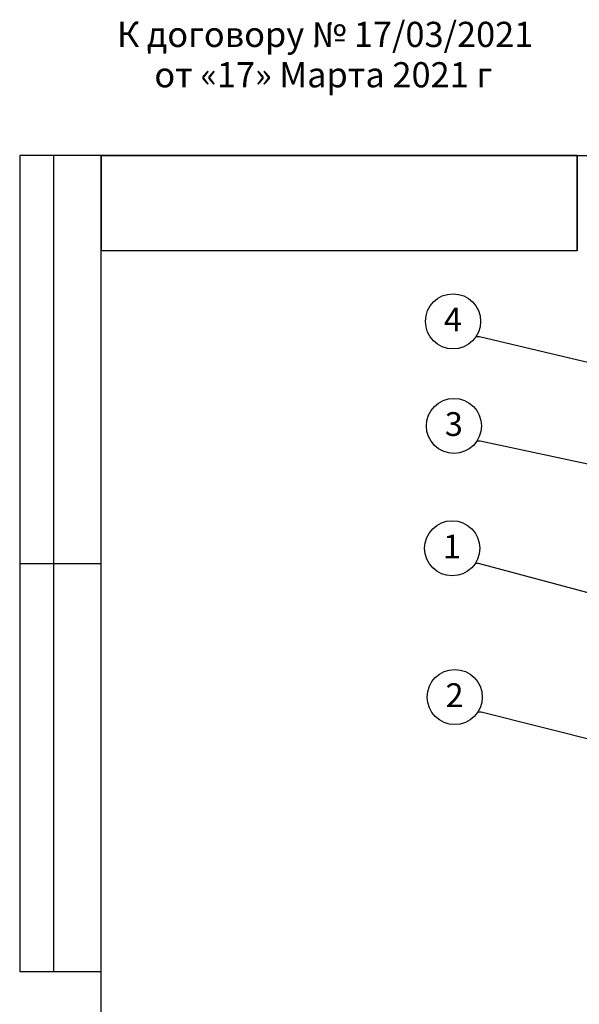
# Model space of a CAD drawing. Units: millimetres. Extents: x 16 to 854, y 1 to 624.
# Drawn here: x 16 to 181, y 334 to 624 of the extents above; entities that cross this region are included whole.
import ezdxf

# ---------------------------------------------------------------- set-up
doc = ezdxf.new("R2010")
doc.units = ezdxf.units.MM
doc.header["$LTSCALE"] = 2
doc.linetypes.add('SLD-Сплошная', pattern=[0])
doc.layers.add('FORMAT', color=7, linetype='SLD-Сплошная')
doc.layers.add('ПРОФ', color=7, linetype='SLD-Сплошная')
doc.styles.add('SLDTEXTSTYLE1', font='GOST_0.TTF', dxfattribs={"bigfont": 'bigfont'})
doc.styles.add('SLDTEXTSTYLE2', font='GOST_0.TTF')
doc.styles.get("Standard").update_dxf_attribs({"font": 'GOST_0.TTF'})
doc.dimstyles.new('SLDDIMSTYLE3', dxfattribs={"dimtxt": 0.18, "dimasz": 2.153846, "dimexe": 0, "dimexo": 0.0625, "dimgap": 0, "dimtad": 0, "dimtih": 1, "dimtoh": 1, "dimdec": 0, "dimrnd": 1e-09, "dimzin": 0, "dimdsep": 46, "dimtxsty": 'Standard', "dimblk1": 'DOT', "dimblk2": 'DOT', "dimsah": 1, "dimcen": 0.09, "dimadec": 0, "dimazin": 0, "dimtfac": 2.153846, "dimtdec": 0, "dimtofl": 0, "dimtmove": 0, "dimatfit": 3, "dimldrblk": 'DOT', "dimfxl": 0, "dimfrac": 2, "dimtolj": 1, "dimtzin": 0, "dimarcsym": 0})

# ---------------------------------------------------------------- blocks, each defined once
blk = doc.blocks.new('SW_NOTE_0_2')
at = {"layer": 'FORMAT', "color": 0, "char_height": 7.4083, "attachment_point": 2, "style": 'SLDTEXTSTYLE1'}
for s, insert in [('К договору № 17/03/2021', (49.54, 9.77)), ('от «17» Марта 2021 г', (49, -2.11))]:
    blk.add_mtext(s, dxfattribs=dict(at, insert=insert))
blk = doc.blocks.new('SW_NOTE_0_3')
at = {"layer": 'ПРОФ', "color": 0}
blk.add_circle((-6.75, 4.5), 8.11, dxfattribs=at)
at = {"layer": 'ПРОФ', "color": 0, "insert": (-6.8, 8.54), "char_height": 7, "attachment_point": 2, "style": 'SLDTEXTSTYLE2'}
blk.add_mtext('4', dxfattribs=at)
blk = doc.blocks.new('_Dot')
at = {"color": 0, "linetype": 'ByBlock', "lineweight": -2}
blk.add_line((-0.5, 0), (-1, 0), dxfattribs=at)
at = {"color": 0, "linetype": 'ByBlock', "const_width": 0.5}
blk.add_lwpolyline([(-0.25, 0, 1), (0.25, 0, 1)], format="xyb", close=True, dxfattribs=at)
blk = doc.blocks.new('SW_NOTE_0_4')
at = {"layer": 'ПРОФ', "color": 0}
blk.add_circle((-6.75, 4.5), 8.11, dxfattribs=at)
at = {"layer": 'ПРОФ', "color": 0, "insert": (-6.77, 8.54), "char_height": 7, "attachment_point": 2, "style": 'SLDTEXTSTYLE2'}
blk.add_mtext('3', dxfattribs=at)
blk = doc.blocks.new('SW_NOTE_0_5')
at = {"layer": 'ПРОФ', "color": 0}
blk.add_circle((-6.75, 4.5), 8.11, dxfattribs=at)
at = {"layer": 'ПРОФ', "color": 0, "insert": (-6.82, 8.54), "char_height": 7, "attachment_point": 2, "style": 'SLDTEXTSTYLE2'}
blk.add_mtext('1', dxfattribs=at)
blk = doc.blocks.new('SW_NOTE_0_6')
at = {"layer": 'ПРОФ', "color": 0}
blk.add_circle((-6.75, 4.5), 8.11, dxfattribs=at)
at = {"layer": 'ПРОФ', "color": 0, "insert": (-6.8, 8.54), "char_height": 7, "attachment_point": 2, "style": 'SLDTEXTSTYLE2'}
blk.add_mtext('2', dxfattribs=at)

msp = doc.modelspace()

# ---------------------------------------------------------------- linework, layer by layer
at = {"color": 7, "linetype": 'SLD-Сплошная', "lineweight": 25}
for p, q in [((40, 584.0001), (16, 584.0001)), ((16, 584.0001), (16, 344.0001)), ((26, 344.0001), (26, 584.0001)), ((40, 344.0001), (40, 584.0001)), ((40, 10), (40, 584)), ((40, 584), (830, 584)), ((180, 584), (40, 584)), ((40, 584), (40, 556)), ((180, 584), (40, 584)), ((180, 584), (180, 556)), ((180, 556), (180, 584)), ((180, 556), (40, 556)), ((16, 464.0001), (40, 464.0001)), ((16, 344.0001), (40, 344.0001))]:
    msp.add_line(p, q, dxfattribs=at)

# ---------------------------------------------------------------- block references
at = {"layer": 'FORMAT', "color": 7}
msp.add_blockref('SW_NOTE_0_2', (56.3174, 613.5669), dxfattribs=at)
at = {"layer": 'ПРОФ', "color": 7}
for name, p in [('SW_NOTE_0_3', (150.25, 530.7079)), ('SW_NOTE_0_4', (150.5, 499.9579)), ('SW_NOTE_0_5', (150, 463.9579)), ('SW_NOTE_0_6', (150.75, 420.2079))]:
    msp.add_blockref(name, p, dxfattribs=at)

# ---------------------------------------------------------------- leaders
for points in [[(301.0218, 495.1583), (151.25, 530.7079), (150.25, 530.7079)], [(293.6187, 469.3974), (151.5, 499.9579), (150.5, 499.9579)], [(325.7165, 417.399), (151, 463.9579), (150, 463.9579)], [(232.633, 400.0662), (151.75, 420.2079), (150.75, 420.2079)]]:
    msp.add_leader(points, dimstyle='SLDDIMSTYLE3', dxfattribs=at)

doc.saveas('drawing.dxf')
